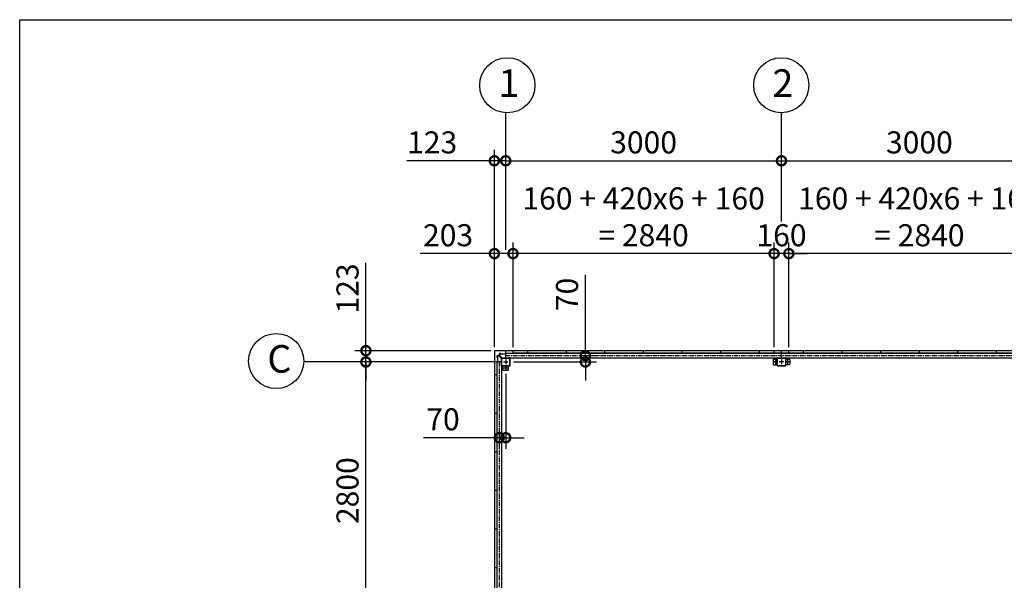
# Model space of a CAD drawing. Extents: x 280 to 33037, y 171 to 22819.
# Drawn here: x 280 to 10991, y 16720 to 22819 of the extents above; entities that cross this region are included whole.
import ezdxf

# ---------------------------------------------------------------- set-up
doc = ezdxf.new("R2010")
doc.units = 0
doc.header["$LTSCALE"] = 4
doc.header["$PDMODE"] = 3
doc.header["$PDSIZE"] = 2
doc.linetypes.add('CENTER', pattern=[2, 1.25, -0.25, 0.25, -0.25])
doc.layers.get('0').update_dxf_attribs({"linetype": 'CONTINUOUS'})
doc.layers.get('DEFPOINTS').update_dxf_attribs({"linetype": 'CONTINUOUS'})
for name, color, linetype in [('センター', 3, 'CENTER'), ('仕様書枠', 230, 'CONTINUOUS'), ('寸法', 4, 'CONTINUOUS'), ('部品1', 7, 'CONTINUOUS')]:
    doc.layers.add(name, color=color, linetype=linetype)
doc.styles.get("Standard").update_dxf_attribs({"font": 'isocp.shx', "bigfont": 'bigfont.shx'})
doc.styles.add('STYLE1', font='isocp.shx', dxfattribs={"bigfont": 'bigfont.shx'})
doc.dimstyles.new('INABA_S80', dxfattribs={"dimscale": 80, "dimtxt": 2.5, "dimasz": 0.5, "dimexe": 0.5, "dimexo": 0.2, "dimgap": 0.8, "dimtad": 3, "dimdsep": 46, "dimtxsty": 'STANDARD', "dimblk1": 'DOT', "dimblk2": 'DOT', "dimsah": 1, "dimcen": 0, "dimclrt": 7, "dimadec": 0, "dimazin": 0, "dimtfac": 1, "dimtix": 1, "dimtmove": 0, "dimatfit": 2, "dimldrblk": 'DOT', "dimfxl": 1, "dimtolj": 1, "dimtzin": 0, "dimarcsym": 0})

# ---------------------------------------------------------------- blocks, each defined once
blk = doc.blocks.new('_DOTSMALL')
at = {"color": 0, "linetype": 'ByBlock', "ltscale": 50, "const_width": 0.5}
blk.add_lwpolyline([(-0.0625, 0, 1), (0.0625, 0, 1)], format="xyb", close=True, dxfattribs=at)
blk = doc.blocks.new('*D36')
at = {"layer": 'DEFPOINTS', "color": 0, "ltscale": 50}
for p in [(8567, 21284), (8567, 20584), (5567, 20274)]:
    blk.add_point(p, dxfattribs=at)
at = {"layer": '寸法', "color": 0, "lineweight": -2, "ltscale": 50}
for p, q in [((5567, 20314), (5567, 21404)), ((8567, 20624), (8567, 21404)), ((5567, 21284), (8567, 21284))]:
    blk.add_line(p, q, dxfattribs=at)
at = {"layer": '寸法', "color": 0, "lineweight": -2, "ltscale": 50, "xscale": 200, "yscale": 200, "zscale": 200, "rotation": 180}
blk.add_blockref('_DOTSMALL', (5567, 21284), dxfattribs=at)
at = {"layer": '寸法', "color": 0, "lineweight": -2, "ltscale": 50, "xscale": 200, "yscale": 200, "zscale": 200}
blk.add_blockref('_DOTSMALL', (8567, 21284), dxfattribs=at)
at = {"layer": '寸法', "color": 7, "ltscale": 50, "insert": (7067, 21484), "char_height": 240, "attachment_point": 5, "style": 'STYLE1'}
blk.add_mtext('\\A1;3000', dxfattribs=at)
blk = doc.blocks.new('*D37')
at = {"layer": 'DEFPOINTS', "color": 0, "ltscale": 50}
for p in [(5647, 20274), (5647, 19218), (8487, 19218)]:
    blk.add_point(p, dxfattribs=at)
at = {"layer": '寸法', "color": 0, "lineweight": -2, "ltscale": 50}
for p, q in [((5647, 19258), (5647, 20394)), ((8487, 19258), (8487, 20394)), ((8487, 20274), (5647, 20274))]:
    blk.add_line(p, q, dxfattribs=at)
at = {"layer": '寸法', "color": 0, "lineweight": -2, "ltscale": 50, "xscale": 200, "yscale": 200, "zscale": 200, "rotation": 180}
blk.add_blockref('_DOTSMALL', (5647, 20274), dxfattribs=at)
at = {"layer": '寸法', "color": 0, "lineweight": -2, "ltscale": 50, "xscale": 200, "yscale": 200, "zscale": 200}
blk.add_blockref('_DOTSMALL', (8487, 20274), dxfattribs=at)
at = {"layer": '寸法', "color": 7, "ltscale": 50, "insert": (7067, 20674), "char_height": 240, "attachment_point": 5, "style": 'STYLE1'}
blk.add_mtext('\\A1;160 + 420x6 + 160\\P= 2840', dxfattribs=at)
blk = doc.blocks.new('*D39')
at = {"layer": 'DEFPOINTS', "color": 0, "ltscale": 50}
for p in [(5612, 19095), (6355, 19165), (6434, 19165)]:
    blk.add_point(p, dxfattribs=at)
at = {"layer": '寸法', "color": 0, "lineweight": -2, "ltscale": 50}
for p, q in [((6434, 19165), (6434, 20042)), ((5652, 19095), (6554, 19095)), ((6395, 19165), (6554, 19165)), ((6434, 19095), (6434, 19165)), ((6434, 19095), (6434, 18895))]:
    blk.add_line(p, q, dxfattribs=at)
at = {"layer": '寸法', "color": 0, "lineweight": -2, "ltscale": 50, "xscale": 200, "yscale": 200, "zscale": 200}
for p, rotation in [((6434, 19165), 270), ((6434, 19095), 90)]:
    blk.add_blockref('_DOTSMALL', p, dxfattribs=dict(at, rotation=rotation))
at = {"layer": '寸法', "color": 7, "ltscale": 50, "insert": (6234, 19830), "char_height": 240, "attachment_point": 5, "rotation": 90, "style": 'STYLE1'}
blk.add_mtext('\\A1;70', dxfattribs=at)
blk = doc.blocks.new('*D40')
at = {"layer": 'DEFPOINTS', "color": 0, "ltscale": 50}
for p in [(5444, 20274), (5444, 19215), (5647, 19218)]:
    blk.add_point(p, dxfattribs=at)
at = {"layer": '寸法', "color": 0, "lineweight": -2, "ltscale": 50}
for p, q in [((5444, 19255), (5444, 20394)), ((5647, 19258), (5647, 20394)), ((5444, 20274), (4636, 20274)), ((5647, 20274), (5444, 20274))]:
    blk.add_line(p, q, dxfattribs=at)
at = {"layer": '寸法', "color": 0, "lineweight": -2, "ltscale": 50, "xscale": 200, "yscale": 200, "zscale": 200, "rotation": 180}
blk.add_blockref('_DOTSMALL', (5444, 20274), dxfattribs=at)
at = {"layer": '寸法', "color": 0, "lineweight": -2, "ltscale": 50, "xscale": 200, "yscale": 200, "zscale": 200}
blk.add_blockref('_DOTSMALL', (5647, 20274), dxfattribs=at)
at = {"layer": '寸法', "color": 7, "ltscale": 50, "insert": (4940, 20474), "char_height": 240, "attachment_point": 5, "style": 'STYLE1'}
blk.add_mtext('\\A1;203', dxfattribs=at)
blk = doc.blocks.new('*D41')
at = {"layer": 'DEFPOINTS', "color": 0, "ltscale": 50}
for p in [(5444, 21284), (5567, 20274), (5444, 19215)]:
    blk.add_point(p, dxfattribs=at)
at = {"layer": '寸法', "color": 0, "lineweight": -2, "ltscale": 50}
for p, q in [((5444, 19255), (5444, 21404)), ((5567, 20314), (5567, 21404)), ((5444, 21284), (4490, 21284)), ((5567, 21284), (5444, 21284)), ((5567, 21284), (5767, 21284))]:
    blk.add_line(p, q, dxfattribs=at)
at = {"layer": '寸法', "color": 0, "lineweight": -2, "ltscale": 50, "xscale": 200, "yscale": 200, "zscale": 200}
blk.add_blockref('_DOTSMALL', (5444, 21284), dxfattribs=at)
at = {"layer": '寸法', "color": 0, "lineweight": -2, "ltscale": 50, "xscale": 200, "yscale": 200, "zscale": 200, "rotation": 180}
blk.add_blockref('_DOTSMALL', (5567, 21284), dxfattribs=at)
at = {"layer": '寸法', "color": 7, "ltscale": 50, "insert": (4767, 21484), "char_height": 240, "attachment_point": 5, "style": 'STYLE1'}
blk.add_mtext('\\A1;123', dxfattribs=at)
blk = doc.blocks.new('*D42')
at = {"layer": 'DEFPOINTS', "color": 0, "ltscale": 50}
for p in [(4046, 19218), (5447, 19218), (5477, 19095)]:
    blk.add_point(p, dxfattribs=at)
at = {"layer": '寸法', "color": 0, "lineweight": -2, "ltscale": 50}
for p, q in [((4046, 19218), (4046, 20172)), ((5407, 19218), (3926, 19218)), ((4046, 19095), (4046, 19218)), ((5437, 19095), (3926, 19095)), ((4046, 19095), (4046, 18895))]:
    blk.add_line(p, q, dxfattribs=at)
at = {"layer": '寸法', "color": 0, "lineweight": -2, "ltscale": 50, "xscale": 200, "yscale": 200, "zscale": 200}
for p, rotation in [((4046, 19218), 270), ((4046, 19095), 90)]:
    blk.add_blockref('_DOTSMALL', p, dxfattribs=dict(at, rotation=rotation))
at = {"layer": '寸法', "color": 7, "ltscale": 50, "insert": (3846, 19895), "char_height": 240, "attachment_point": 5, "rotation": 90, "style": 'STYLE1'}
blk.add_mtext('\\A1;123', dxfattribs=at)
blk = doc.blocks.new('*D47')
at = {"layer": 'DEFPOINTS', "color": 0, "ltscale": 50}
for p in [(4046, 19095), (5477, 19095), (5477, 16295)]:
    blk.add_point(p, dxfattribs=at)
at = {"layer": '寸法', "color": 0, "lineweight": -2, "ltscale": 50}
for p, q in [((5437, 19095), (3926, 19095)), ((4046, 16295), (4046, 19095)), ((5437, 16295), (3926, 16295))]:
    blk.add_line(p, q, dxfattribs=at)
at = {"layer": '寸法', "color": 0, "lineweight": -2, "ltscale": 50, "xscale": 200, "yscale": 200, "zscale": 200}
for p, rotation in [((4046, 19095), 90), ((4046, 16295), 270)]:
    blk.add_blockref('_DOTSMALL', p, dxfattribs=dict(at, rotation=rotation))
at = {"layer": '寸法', "color": 7, "ltscale": 50, "insert": (3846, 17695), "char_height": 240, "attachment_point": 5, "rotation": 90, "style": 'STYLE1'}
blk.add_mtext('\\A1;2800', dxfattribs=at)
blk = doc.blocks.new('*D48')
at = {"layer": 'DEFPOINTS', "color": 0, "ltscale": 50}
for p in [(5567, 19005), (5497, 18380), (5497, 18271)]:
    blk.add_point(p, dxfattribs=at)
at = {"layer": '寸法', "color": 0, "lineweight": -2, "ltscale": 50}
for p, q in [((5567, 18965), (5567, 18151)), ((5497, 18340), (5497, 18151)), ((5497, 18271), (4673, 18271)), ((5567, 18271), (5497, 18271)), ((5567, 18271), (5767, 18271))]:
    blk.add_line(p, q, dxfattribs=at)
at = {"layer": '寸法', "color": 0, "lineweight": -2, "ltscale": 50, "xscale": 200, "yscale": 200, "zscale": 200}
blk.add_blockref('_DOTSMALL', (5497, 18271), dxfattribs=at)
at = {"layer": '寸法', "color": 0, "lineweight": -2, "ltscale": 50, "xscale": 200, "yscale": 200, "zscale": 200, "rotation": 180}
blk.add_blockref('_DOTSMALL', (5567, 18271), dxfattribs=at)
at = {"layer": '寸法', "color": 7, "ltscale": 50, "insert": (4885, 18471), "char_height": 240, "attachment_point": 5, "style": 'STYLE1'}
blk.add_mtext('\\A1;70', dxfattribs=at)
blk = doc.blocks.new('*D51')
at = {"layer": 'DEFPOINTS', "color": 0, "ltscale": 50}
for p in [(8487, 20274), (8487, 19218), (8647, 19218)]:
    blk.add_point(p, dxfattribs=at)
at = {"layer": '寸法', "color": 0, "lineweight": -2, "ltscale": 50}
for p, q in [((8487, 19258), (8487, 20394)), ((8647, 19258), (8647, 20394)), ((8487, 20274), (8287, 20274)), ((8647, 20274), (8487, 20274)), ((8647, 20274), (8847, 20274))]:
    blk.add_line(p, q, dxfattribs=at)
at = {"layer": '寸法', "color": 0, "lineweight": -2, "ltscale": 50, "xscale": 200, "yscale": 200, "zscale": 200}
blk.add_blockref('_DOTSMALL', (8487, 20274), dxfattribs=at)
at = {"layer": '寸法', "color": 0, "lineweight": -2, "ltscale": 50, "xscale": 200, "yscale": 200, "zscale": 200, "rotation": 180}
blk.add_blockref('_DOTSMALL', (8647, 20274), dxfattribs=at)
at = {"layer": '寸法', "color": 7, "ltscale": 50, "insert": (8567, 20474), "char_height": 240, "attachment_point": 5, "style": 'STYLE1'}
blk.add_mtext('\\A1;160', dxfattribs=at)
blk = doc.blocks.new('*D52')
at = {"layer": 'DEFPOINTS', "color": 0, "ltscale": 50}
for p in [(8647, 20274), (8647, 19218), (11487, 19218)]:
    blk.add_point(p, dxfattribs=at)
at = {"layer": '寸法', "color": 0, "lineweight": -2, "ltscale": 50}
for p, q in [((8647, 19258), (8647, 20394)), ((11487, 19258), (11487, 20394)), ((11487, 20274), (8647, 20274))]:
    blk.add_line(p, q, dxfattribs=at)
at = {"layer": '寸法', "color": 0, "lineweight": -2, "ltscale": 50, "xscale": 200, "yscale": 200, "zscale": 200, "rotation": 180}
blk.add_blockref('_DOTSMALL', (8647, 20274), dxfattribs=at)
at = {"layer": '寸法', "color": 0, "lineweight": -2, "ltscale": 50, "xscale": 200, "yscale": 200, "zscale": 200}
blk.add_blockref('_DOTSMALL', (11487, 20274), dxfattribs=at)
at = {"layer": '寸法', "color": 7, "ltscale": 50, "insert": (10067, 20674), "char_height": 240, "attachment_point": 5, "style": 'STYLE1'}
blk.add_mtext('\\A1;160 + 420x6 + 160\\P= 2840', dxfattribs=at)
blk = doc.blocks.new('*D56')
at = {"layer": 'DEFPOINTS', "color": 0, "ltscale": 50}
for p in [(11567, 21284), (8567, 20584), (11567, 20583)]:
    blk.add_point(p, dxfattribs=at)
at = {"layer": '寸法', "color": 0, "lineweight": -2, "ltscale": 50}
for p, q in [((8567, 20624), (8567, 21404)), ((11567, 20623), (11567, 21404)), ((8567, 21284), (11567, 21284))]:
    blk.add_line(p, q, dxfattribs=at)
at = {"layer": '寸法', "color": 0, "lineweight": -2, "ltscale": 50, "xscale": 200, "yscale": 200, "zscale": 200, "rotation": 180}
blk.add_blockref('_DOTSMALL', (8567, 21284), dxfattribs=at)
at = {"layer": '寸法', "color": 0, "lineweight": -2, "ltscale": 50, "xscale": 200, "yscale": 200, "zscale": 200}
blk.add_blockref('_DOTSMALL', (11567, 21284), dxfattribs=at)
at = {"layer": '寸法', "color": 7, "ltscale": 50, "insert": (10067, 21484), "char_height": 240, "attachment_point": 5, "style": 'STYLE1'}
blk.add_mtext('\\A1;3000', dxfattribs=at)

msp = doc.modelspace()

# ---------------------------------------------------------------- linework, layer by layer
at = {"layer": 'センター', "ltscale": 10}
for p, q in [((5496.832, 19095.24), (5496.832, 13495.24)), ((5566.832, 19165.24), (20566.832, 19165.24))]:
    msp.add_line(p, q, dxfattribs=at)
at = {"layer": 'センター', "ltscale": 4}
for p, q in [((5541.832, 19095.24), (5591.832, 19095.24)), ((5566.832, 19120.24), (5566.832, 19070.24)), ((8526.832, 19095.24), (8476.832, 19095.24)), ((8501.832, 19120.24), (8501.832, 19070.24)), ((8591.832, 19095.24), (8541.832, 19095.24)), ((8566.832, 19120.24), (8566.832, 19070.24)), ((8656.832, 19095.24), (8606.832, 19095.24)), ((8631.832, 19120.24), (8631.832, 19070.24)), ((5541.832, 19030.24), (5591.832, 19030.24)), ((5566.832, 19055.24), (5566.832, 19005.24))]:
    msp.add_line(p, q, dxfattribs=at)
at = {"layer": '仕様書枠', "ltscale": 50}
for p, q in [((280, 22819.2), (32454.4, 22819.2)), ((280, 608), (280, 22819.2))]:
    msp.add_line(p, q, dxfattribs=at)
at = {"layer": '寸法', "ltscale": 50}
for p, q in [((5566.832, 21284.219), (5566.832, 21805.645)), ((8566.832, 21284.377), (8566.832, 21805.803)), ((4405.458, 19095.24), (3370.637, 19095.24)), ((4405.458, 19095.24), (3638.886, 19095.24))]:
    msp.add_line(p, q, dxfattribs=at)
at = {"layer": '部品1', "ltscale": 4}
for p, q in [((5443.832, 19215.24), (5443.832, 13375.24)), ((5446.832, 19218.24), (20686.832, 19218.24)), ((5519.332, 19186.74), (5499.332, 19186.74)), ((5499.332, 19173.911), (5499.332, 19186.74)), ((5499.332, 19185.14), (5566.832, 19185.14)), ((5519.332, 19185.14), (5519.332, 19186.74)), ((5566.832, 19140.24), (5566.832, 19218.24)), ((5566.832, 19190.74), (8566.832, 19190.74)), ((5646.832, 19191.24), (5646.832, 19218.24)), ((11486.832, 19191.24), (5646.832, 19191.24)), ((11486.832, 19191.24), (5646.832, 19191.24)), ((5806.832, 19191.24), (5806.832, 19218.24)), ((6226.832, 19191.24), (6226.832, 19218.24)), ((6646.832, 19191.24), (6646.832, 19218.24)), ((7066.832, 19191.24), (7066.832, 19218.24)), ((7486.832, 19191.24), (7486.832, 19218.24)), ((7906.832, 19191.24), (7906.832, 19218.24)), ((8326.832, 19191.24), (8326.832, 19218.24)), ((8486.832, 19191.24), (8486.832, 19218.24)), ((8566.832, 19140.24), (8566.832, 19218.24)), ((8566.832, 19190.74), (11566.832, 19190.74)), ((8646.832, 19191.24), (8646.832, 19218.24)), ((8806.832, 19191.24), (8806.832, 19218.24)), ((9226.832, 19191.24), (9226.832, 19218.24)), ((9646.832, 19191.24), (9646.832, 19218.24)), ((10066.832, 19191.24), (10066.832, 19218.24)), ((10486.832, 19191.24), (10486.832, 19218.24)), ((10906.832, 19191.24), (10906.832, 19218.24)), ((5521.832, 19095.24), (5443.832, 19095.24)), ((5471.332, 19095.24), (5471.332, 16295.24)), ((5488.161, 19162.74), (5475.332, 19162.74)), ((5475.332, 19142.74), (5475.332, 19162.74)), ((5476.932, 19142.74), (5475.332, 19142.74)), ((5476.932, 19162.74), (5476.932, 19095.24)), ((5520.232, 19132.74), (5491.697, 19161.276)), ((5529.332, 19141.84), (5500.797, 19170.376)), ((5521.832, 19132.74), (5520.232, 19132.74)), ((5521.832, 19055.24), (5521.832, 19135.24)), ((5521.832, 19095.24), (5521.832, 16295.24)), ((5524.132, 19055.24), (5524.132, 19135.24)), ((5526.832, 19140.24), (5606.832, 19140.24)), ((5526.832, 19137.94), (5606.832, 19137.94)), ((5529.332, 19140.24), (5529.332, 19141.84)), ((5566.832, 19140.24), (8566.832, 19140.24)), ((5609.532, 19135.24), (5609.532, 19055.24)), ((5611.832, 19135.24), (5611.832, 19055.24)), ((8476.832, 19120.24), (8476.832, 19070.24)), ((8481.832, 19125.24), (8521.832, 19125.24)), ((8521.832, 19055.24), (8521.832, 19135.24)), ((8524.132, 19055.24), (8524.132, 19135.24)), ((8526.832, 19140.24), (8606.832, 19140.24)), ((8526.832, 19137.94), (8606.832, 19137.94)), ((8566.832, 19140.24), (11566.832, 19140.24)), ((8609.532, 19135.24), (8609.532, 19055.24)), ((8611.832, 19135.24), (8611.832, 19055.24)), ((8651.832, 19125.24), (8611.832, 19125.24)), ((8656.832, 19120.24), (8656.832, 19070.24)), ((5606.832, 19052.54), (5526.832, 19052.54)), ((5606.832, 19050.24), (5526.832, 19050.24)), ((5536.832, 19010.24), (5536.832, 19050.24)), ((5541.832, 19005.24), (5591.832, 19005.24)), ((5596.832, 19010.24), (5596.832, 19050.24)), ((8481.832, 19065.24), (8521.832, 19065.24)), ((8606.832, 19052.54), (8526.832, 19052.54)), ((8606.832, 19050.24), (8526.832, 19050.24)), ((8651.832, 19065.24), (8611.832, 19065.24)), ((5470.832, 18955.24), (5443.832, 18955.24)), ((5470.832, 18955.24), (5470.832, 16435.24)), ((5470.832, 18535.24), (5443.832, 18535.24)), ((5470.832, 18115.24), (5443.832, 18115.24)), ((5470.832, 17695.24), (5443.832, 17695.24)), ((5470.832, 17275.24), (5443.832, 17275.24)), ((5470.832, 16855.24), (5443.832, 16855.24))]:
    msp.add_line(p, q, dxfattribs=at)
at = {"layer": '部品1', "ltscale": 50}
for centre in [(5584.535, 22105.123), (8564.945, 22105.862), (3070.823, 19105.193)]:
    msp.add_circle(centre, 300, dxfattribs=at)
at = {"layer": '部品1', "ltscale": 4}
for centre in [(8501.832, 19095.24), (8631.832, 19095.24), (5566.832, 19030.24)]:
    msp.add_circle(centre, 7.5, dxfattribs=at)
for centre, radius, start, end in [((5446.832, 19215.24), 3, 90, 180), ((5504.332, 19173.911), 5, 180, 225), ((5488.161, 19157.74), 5, 45, 90), ((5526.832, 19135.24), 5, 90, 180), ((5526.832, 19135.24), 2.7, 90, 180), ((5606.832, 19135.24), 5, 0, 90), ((5606.832, 19135.24), 2.7, 0, 90), ((8481.832, 19120.24), 5, 90, 180), ((8481.832, 19070.24), 5, 180, 270), ((8526.832, 19135.24), 5, 90, 180), ((8526.832, 19135.24), 2.7, 90, 180), ((8606.832, 19135.24), 5, 0, 90), ((8606.832, 19135.24), 2.7, 0, 90), ((8651.832, 19120.24), 5, 0, 90), ((8651.832, 19070.24), 5, 270, 0), ((5526.832, 19055.24), 5, 180, 270), ((5526.832, 19055.24), 2.7, 180, 270), ((5541.832, 19010.24), 5, 180, 270), ((5591.832, 19010.24), 5, 270, 0), ((5606.832, 19055.24), 5, 270, 0), ((5606.832, 19055.24), 2.7, 270, 0), ((8526.832, 19055.24), 5, 180, 270), ((8526.832, 19055.24), 2.7, 180, 270), ((8606.832, 19055.24), 2.7, 270, 0), ((8606.832, 19055.24), 5, 270, 0)]:
    msp.add_arc(centre, radius, start, end, dxfattribs=at)

# ---------------------------------------------------------------- texts
at = {"layer": '部品1', "ltscale": 50, "style": 'STYLE1'}
for s, p in [('2', (8468.281, 21979.495)), ('1', (5487.871, 21978.755)), ('C', (2974.159, 18978.826))]:
    msp.add_text(s, height=300, dxfattribs=at).set_placement(p)

# ---------------------------------------------------------------- dimensions: what is measured, and where the dimension line sits
at = {"layer": '寸法', "ltscale": 50}
for base, p1, p2, picture, middle in [((5646.832, 20274.318), (8486.832, 19218.24), (5646.832, 19218.24), '*D37', (7066.832, 20674.365)), ((8646.832, 20274.318), (11486.832, 19218.24), (8646.832, 19218.24), '*D52', (10066.832, 20674.365))]:
    dim = msp.add_linear_dim(base=base, p1=p1, p2=p2, text='160 + 420x6 + 160\\P= <>', dimstyle='INABA_S80', override={"dimtxt": 3, "dimasz": 2.5, "dimexe": 1.5, "dimexo": 0.5, "dimgap": 1, "dimtxsty": 'STYLE1', "dimblk1": 'DOTSMALL', "dimblk2": 'DOTSMALL', "dimatfit": 3}, dxfattribs=at)
    dim.commit()
    dim.dimension.update_dxf_attribs({"geometry": picture, "text_midpoint": middle})
for base, p1, p2, picture, middle in [((5443.832, 21284.219), (5566.832, 20274.318), (5443.832, 19215.24), '*D41', (4766.862, 21284.219)), ((5443.832, 20274.318), (5646.832, 19218.24), (5443.832, 19215.24), '*D40', (4939.814, 20274.318)), ((5496.832, 18270.842), (5566.832, 19005.24), (5496.832, 18380.109), '*D48', (4884.738, 18270.842))]:
    dim = msp.add_linear_dim(base=base, p1=p1, p2=p2, dimstyle='INABA_S80', override={"dimtxt": 3, "dimasz": 2.5, "dimexe": 1.5, "dimexo": 0.5, "dimgap": 1, "dimtxsty": 'STYLE1', "dimblk1": 'DOTSMALL', "dimblk2": 'DOTSMALL', "dimatfit": 3}, dxfattribs=at)
    dim.commit()
    dim.dimension.update_dxf_attribs({"geometry": picture, "text_midpoint": middle, "dimtype": 160})
for base, p1, p2, picture, middle in [((8566.832, 21284.219), (5566.832, 20274.318), (8566.832, 20584.443), '*D36', (7066.832, 21484.219)), ((11566.832, 21284.219), (8566.832, 20584.443), (11566.832, 20582.757), '*D56', (10066.832, 21484.219)), ((8486.832, 20274.318), (8646.832, 19218.24), (8486.832, 19218.24), '*D51', (8566.832, 20474.318))]:
    dim = msp.add_linear_dim(base=base, p1=p1, p2=p2, dimstyle='INABA_S80', override={"dimtxt": 3, "dimasz": 2.5, "dimexe": 1.5, "dimexo": 0.5, "dimgap": 1, "dimtxsty": 'STYLE1', "dimblk1": 'DOTSMALL', "dimblk2": 'DOTSMALL', "dimatfit": 3}, dxfattribs=at)
    dim.commit()
    dim.dimension.update_dxf_attribs({"geometry": picture, "text_midpoint": middle})
for base, p1, p2, picture, middle in [((4046.355, 19218.24), (5476.832, 19095.24), (5446.832, 19218.24), '*D42', (4046.355, 19895.211)), ((6434.013, 19165.24), (5611.832, 19095.24), (6355.169, 19165.24), '*D39', (6434.013, 19830.335))]:
    dim = msp.add_linear_dim(base=base, p1=p1, p2=p2, angle=90, dimstyle='INABA_S80', override={"dimtxt": 3, "dimasz": 2.5, "dimexe": 1.5, "dimexo": 0.5, "dimgap": 1, "dimtxsty": 'STYLE1', "dimblk1": 'DOTSMALL', "dimblk2": 'DOTSMALL', "dimatfit": 3}, dxfattribs=at)
    dim.commit()
    dim.dimension.update_dxf_attribs({"geometry": picture, "text_midpoint": middle, "dimtype": 160})
dim = msp.add_linear_dim(base=(4046.355, 19095.24), p1=(5476.832, 16295.24), p2=(5476.832, 19095.24), angle=90, dimstyle='INABA_S80', override={"dimtxt": 3, "dimasz": 2.5, "dimexe": 1.5, "dimexo": 0.5, "dimgap": 1, "dimtxsty": 'STYLE1', "dimblk1": 'DOTSMALL', "dimblk2": 'DOTSMALL', "dimatfit": 3}, dxfattribs=at)
dim.commit()
dim.dimension.update_dxf_attribs({"geometry": '*D47', "text_midpoint": (3846.331, 17695.24)})

doc.saveas('drawing.dxf')
